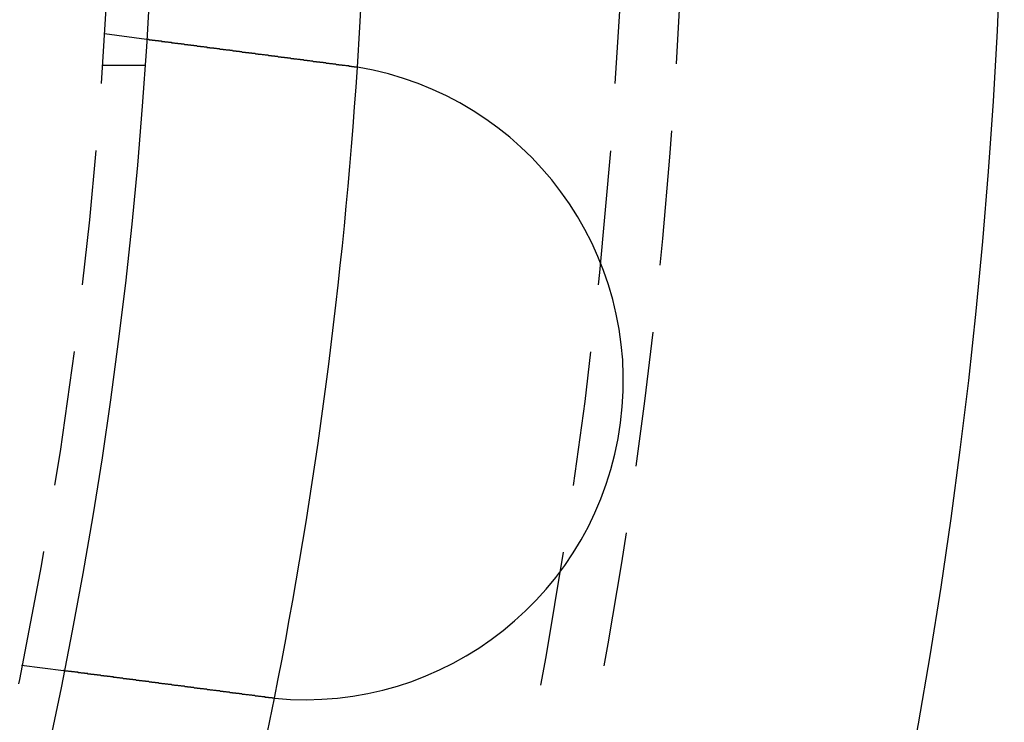
# Model space of a CAD drawing. Extents: x -130 to 130, y 0 to 1084.
# Drawn here: x 107 to 130, y 107 to 124 of the extents above; entities that cross this region are included whole.
import ezdxf

# ---------------------------------------------------------------- set-up
doc = ezdxf.new("R2010")
doc.units = 0
doc.linetypes.add('VERDECKT2', pattern=[4.7625, 3.175, -1.5875])
doc.layers.get('0').update_dxf_attribs({"linetype": 'CONTINUOUS'})
doc.layers.add('BEM', color=7, linetype='CONTINUOUS')

# ---------------------------------------------------------------- blocks, each defined once
blk = doc.blocks.new('A$C5D9262DF')
at = {"color": 1, "linetype": 'VERDECKT2'}
for p, q in [((2815.214, 2930.003), (2816.208, 2929.872)), ((2815.165, 2929.26), (2816.168, 2929.26)), ((2813.256, 2915.131), (2814.25, 2915))]:
    blk.add_line(p, q, dxfattribs=at)
at = {"color": 3}
for points in [[(2816.21, 2929.87, 0), (2816.21, 2929.87, 0), (2816.21, 2929.87, 0), (2816.21, 2929.87, 0), (2816.21, 2929.87, 0), (2816.21, 2929.87, 0), (2816.21, 2929.87, 0), (2816.21, 2929.87, 0), (2816.21, 2929.87, 0), (2816.21, 2929.87, 0), (2816.21, 2929.87, 0), (2816.21, 2929.87, 0), (2816.21, 2929.87, 0), (2816.21, 2929.87, 0), (2816.21, 2929.87, 0), (2816.21, 2929.87, 0), (2816.21, 2929.87, 0), (2816.21, 2929.87, 0), (2816.21, 2929.87, 0), (2816.21, 2929.87, 0), (2816.21, 2929.87, 0), (2816.22, 2929.87, 0), (2816.22, 2929.87, 0), (2816.22, 2929.87, 0), (2816.22, 2929.87, 0), (2816.22, 2929.87, 0), (2816.22, 2929.87, 0), (2816.22, 2929.87, 0), (2816.22, 2929.87, 0), (2816.22, 2929.87, 0), (2816.22, 2929.87, 0), (2816.22, 2929.87, 0), (2816.23, 2929.87, 0), (2816.23, 2929.87, 0), (2816.23, 2929.87, 0), (2816.23, 2929.87, 0), (2816.23, 2929.87, 0), (2816.23, 2929.87, 0), (2816.23, 2929.87, 0), (2816.23, 2929.87, 0), (2816.23, 2929.87, 0), (2816.24, 2929.87, 0), (2816.24, 2929.87, 0), (2816.24, 2929.87, 0), (2816.24, 2929.87, 0), (2816.24, 2929.87, 0), (2816.24, 2929.87, 0), (2816.25, 2929.87, 0), (2816.25, 2929.87, 0), (2816.25, 2929.87, 0), (2816.25, 2929.87, 0), (2816.25, 2929.87, 0), (2816.25, 2929.87, 0), (2816.26, 2929.87, 0), (2816.26, 2929.87, 0), (2816.26, 2929.86, 0), (2816.26, 2929.86, 0), (2816.26, 2929.86, 0), (2816.27, 2929.86, 0), (2816.27, 2929.86, 0), (2816.27, 2929.86, 0), (2816.27, 2929.86, 0), (2816.27, 2929.86, 0), (2816.28, 2929.86, 0), (2816.28, 2929.86, 0), (2816.28, 2929.86, 0), (2816.28, 2929.86, 0), (2816.29, 2929.86, 0), (2816.29, 2929.86, 0), (2816.29, 2929.86, 0), (2816.29, 2929.86, 0), (2816.29, 2929.86, 0), (2816.3, 2929.86, 0), (2816.3, 2929.86, 0), (2816.3, 2929.86, 0), (2816.31, 2929.86, 0), (2816.31, 2929.86, 0), (2816.31, 2929.86, 0), (2816.31, 2929.86, 0), (2816.32, 2929.86, 0), (2816.32, 2929.86, 0), (2816.32, 2929.86, 0), (2816.32, 2929.86, 0), (2816.33, 2929.86, 0), (2816.33, 2929.86, 0), (2816.33, 2929.86, 0), (2816.34, 2929.85, 0), (2816.34, 2929.85, 0), (2816.34, 2929.85, 0), (2816.35, 2929.85, 0), (2816.35, 2929.85, 0), (2816.35, 2929.85, 0), (2816.36, 2929.85, 0), (2816.36, 2929.85, 0), (2816.36, 2929.85, 0), (2816.37, 2929.85, 0), (2816.37, 2929.85, 0), (2816.37, 2929.85, 0), (2816.38, 2929.85, 0), (2816.38, 2929.85, 0), (2816.38, 2929.85, 0), (2816.39, 2929.85, 0), (2816.39, 2929.85, 0), (2816.39, 2929.85, 0), (2816.4, 2929.85, 0), (2816.4, 2929.85, 0), (2816.4, 2929.85, 0), (2816.41, 2929.85, 0), (2816.41, 2929.84, 0), (2816.42, 2929.84, 0), (2816.42, 2929.84, 0), (2816.42, 2929.84, 0), (2816.43, 2929.84, 0), (2816.43, 2929.84, 0), (2816.44, 2929.84, 0), (2816.44, 2929.84, 0), (2816.44, 2929.84, 0), (2816.45, 2929.84, 0), (2816.45, 2929.84, 0), (2816.46, 2929.84, 0), (2816.46, 2929.84, 0), (2816.46, 2929.84, 0), (2816.47, 2929.84, 0), (2816.47, 2929.84, 0), (2816.48, 2929.84, 0), (2816.48, 2929.84, 0), (2816.48, 2929.84, 0), (2816.49, 2929.83, 0), (2816.49, 2929.83, 0), (2816.5, 2929.83, 0), (2816.5, 2929.83, 0), (2816.51, 2929.83, 0), (2816.51, 2929.83, 0), (2816.51, 2929.83, 0), (2816.52, 2929.83, 0), (2816.52, 2929.83, 0), (2816.53, 2929.83, 0), (2816.53, 2929.83, 0), (2816.54, 2929.83, 0), (2816.54, 2929.83, 0), (2816.55, 2929.83, 0), (2816.55, 2929.83, 0), (2816.56, 2929.83, 0), (2816.56, 2929.83, 0), (2816.56, 2929.82, 0), (2816.57, 2929.82, 0), (2816.57, 2929.82, 0), (2816.58, 2929.82, 0), (2816.58, 2929.82, 0), (2816.59, 2929.82, 0), (2816.59, 2929.82, 0), (2816.6, 2929.82, 0), (2816.6, 2929.82, 0), (2816.61, 2929.82, 0), (2816.61, 2929.82, 0), (2816.62, 2929.82, 0), (2816.62, 2929.82, 0), (2816.63, 2929.82, 0), (2816.63, 2929.82, 0), (2816.64, 2929.82, 0), (2816.64, 2929.81, 0), (2816.65, 2929.81, 0), (2816.65, 2929.81, 0), (2816.66, 2929.81, 0), (2816.66, 2929.81, 0), (2816.67, 2929.81, 0), (2816.67, 2929.81, 0), (2816.68, 2929.81, 0), (2816.69, 2929.81, 0), (2816.69, 2929.81, 0), (2816.7, 2929.81, 0), (2816.7, 2929.81, 0), (2816.71, 2929.81, 0), (2816.71, 2929.81, 0), (2816.72, 2929.8, 0), (2816.73, 2929.8, 0), (2816.73, 2929.8, 0), (2816.74, 2929.8, 0), (2816.74, 2929.8, 0), (2816.75, 2929.8, 0), (2816.75, 2929.8, 0), (2816.76, 2929.8, 0), (2816.77, 2929.8, 0), (2816.77, 2929.8, 0), (2816.78, 2929.8, 0), (2816.79, 2929.8, 0), (2816.79, 2929.79, 0), (2816.8, 2929.79, 0), (2816.8, 2929.79, 0), (2816.81, 2929.79, 0), (2816.82, 2929.79, 0), (2816.82, 2929.79, 0), (2816.83, 2929.79, 0), (2816.84, 2929.79, 0), (2816.84, 2929.79, 0), (2816.85, 2929.79, 0), (2816.86, 2929.79, 0), (2816.86, 2929.79, 0), (2816.87, 2929.78, 0), (2816.88, 2929.78, 0), (2816.88, 2929.78, 0), (2816.89, 2929.78, 0), (2816.9, 2929.78, 0), (2816.9, 2929.78, 0), (2816.91, 2929.78, 0), (2816.92, 2929.78, 0), (2816.92, 2929.78, 0), (2816.93, 2929.78, 0), (2816.94, 2929.78, 0), (2816.94, 2929.77, 0), (2816.95, 2929.77, 0), (2816.96, 2929.77, 0), (2816.97, 2929.77, 0), (2816.97, 2929.77, 0), (2816.98, 2929.77, 0), (2816.99, 2929.77, 0), (2816.99, 2929.77, 0), (2817, 2929.77, 0), (2817.01, 2929.77, 0), (2817.02, 2929.77, 0), (2817.02, 2929.76, 0), (2817.03, 2929.76, 0), (2817.04, 2929.76, 0), (2817.05, 2929.76, 0), (2817.05, 2929.76, 0), (2817.06, 2929.76, 0), (2817.07, 2929.76, 0), (2817.08, 2929.76, 0), (2817.08, 2929.76, 0), (2817.09, 2929.76, 0), (2817.1, 2929.75, 0), (2817.11, 2929.75, 0), (2817.11, 2929.75, 0), (2817.12, 2929.75, 0), (2817.13, 2929.75, 0), (2817.14, 2929.75, 0), (2817.15, 2929.75, 0), (2817.15, 2929.75, 0), (2817.16, 2929.75, 0), (2817.17, 2929.75, 0), (2817.18, 2929.74, 0), (2817.19, 2929.74, 0), (2817.19, 2929.74, 0), (2817.2, 2929.74, 0), (2817.21, 2929.74, 0), (2817.22, 2929.74, 0), (2817.23, 2929.74, 0), (2817.23, 2929.74, 0), (2817.24, 2929.74, 0), (2817.25, 2929.73, 0), (2817.26, 2929.73, 0), (2817.27, 2929.73, 0), (2817.27, 2929.73, 0), (2817.28, 2929.73, 0), (2817.29, 2929.73, 0), (2817.3, 2929.73, 0), (2817.31, 2929.73, 0), (2817.32, 2929.73, 0), (2817.32, 2929.72, 0), (2817.33, 2929.72, 0), (2817.34, 2929.72, 0), (2817.35, 2929.72, 0), (2817.36, 2929.72, 0), (2817.37, 2929.72, 0), (2817.38, 2929.72, 0), (2817.38, 2929.72, 0), (2817.39, 2929.72, 0), (2817.4, 2929.71, 0), (2817.41, 2929.71, 0), (2817.42, 2929.71, 0), (2817.43, 2929.71, 0), (2817.43, 2929.71, 0), (2817.44, 2929.71, 0), (2817.45, 2929.71, 0), (2817.46, 2929.71, 0), (2817.47, 2929.71, 0), (2817.48, 2929.7, 0), (2817.49, 2929.7, 0), (2817.49, 2929.7, 0), (2817.5, 2929.7, 0), (2817.51, 2929.7, 0), (2817.52, 2929.7, 0), (2817.53, 2929.7, 0), (2817.54, 2929.7, 0), (2817.55, 2929.7, 0), (2817.56, 2929.69, 0), (2817.56, 2929.69, 0), (2817.57, 2929.69, 0), (2817.58, 2929.69, 0), (2817.59, 2929.69, 0), (2817.6, 2929.69, 0), (2817.61, 2929.69, 0), (2817.62, 2929.69, 0), (2817.63, 2929.69, 0), (2817.63, 2929.68, 0), (2817.64, 2929.68, 0), (2817.65, 2929.68, 0), (2817.66, 2929.68, 0), (2817.67, 2929.68, 0), (2817.68, 2929.68, 0), (2817.69, 2929.68, 0), (2817.7, 2929.68, 0), (2817.7, 2929.67, 0), (2817.71, 2929.67, 0), (2817.72, 2929.67, 0), (2817.73, 2929.67, 0), (2817.74, 2929.67, 0), (2817.75, 2929.67, 0), (2817.76, 2929.67, 0), (2817.77, 2929.67, 0), (2817.78, 2929.67, 0), (2817.79, 2929.66, 0), (2817.8, 2929.66, 0), (2817.81, 2929.66, 0), (2817.81, 2929.66, 0), (2817.82, 2929.66, 0), (2817.83, 2929.66, 0), (2817.84, 2929.66, 0), (2817.85, 2929.66, 0), (2817.86, 2929.65, 0), (2817.87, 2929.65, 0), (2817.88, 2929.65, 0), (2817.89, 2929.65, 0), (2817.9, 2929.65, 0), (2817.91, 2929.65, 0), (2817.92, 2929.65, 0), (2817.93, 2929.64, 0), (2817.94, 2929.64, 0), (2817.95, 2929.64, 0), (2817.96, 2929.64, 0), (2817.97, 2929.64, 0), (2817.98, 2929.64, 0), (2817.99, 2929.64, 0), (2818, 2929.64, 0), (2818.01, 2929.63, 0), (2818.02, 2929.63, 0), (2818.03, 2929.63, 0), (2818.04, 2929.63, 0), (2818.05, 2929.63, 0), (2818.06, 2929.63, 0), (2818.07, 2929.63, 0), (2818.08, 2929.62, 0), (2818.09, 2929.62, 0), (2818.1, 2929.62, 0), (2818.11, 2929.62, 0), (2818.13, 2929.62, 0), (2818.14, 2929.62, 0), (2818.15, 2929.62, 0), (2818.16, 2929.62, 0), (2818.17, 2929.61, 0), (2818.18, 2929.61, 0), (2818.19, 2929.61, 0), (2818.2, 2929.61, 0), (2818.21, 2929.61, 0), (2818.22, 2929.61, 0), (2818.23, 2929.61, 0), (2818.24, 2929.6, 0), (2818.25, 2929.6, 0), (2818.26, 2929.6, 0), (2818.28, 2929.6, 0), (2818.29, 2929.6, 0), (2818.3, 2929.6, 0), (2818.31, 2929.6, 0), (2818.32, 2929.59, 0), (2818.33, 2929.59, 0), (2818.34, 2929.59, 0), (2818.35, 2929.59, 0), (2818.36, 2929.59, 0), (2818.37, 2929.59, 0), (2818.39, 2929.59, 0), (2818.4, 2929.58, 0), (2818.41, 2929.58, 0), (2818.42, 2929.58, 0), (2818.43, 2929.58, 0), (2818.44, 2929.58, 0), (2818.45, 2929.58, 0), (2818.46, 2929.57, 0), (2818.48, 2929.57, 0), (2818.49, 2929.57, 0), (2818.5, 2929.57, 0), (2818.51, 2929.57, 0), (2818.52, 2929.57, 0), (2818.53, 2929.57, 0), (2818.54, 2929.56, 0), (2818.56, 2929.56, 0), (2818.57, 2929.56, 0), (2818.58, 2929.56, 0), (2818.59, 2929.56, 0), (2818.6, 2929.56, 0), (2818.61, 2929.56, 0), (2818.62, 2929.55, 0), (2818.64, 2929.55, 0), (2818.65, 2929.55, 0), (2818.66, 2929.55, 0), (2818.67, 2929.55, 0), (2818.68, 2929.55, 0), (2818.69, 2929.54, 0), (2818.7, 2929.54, 0), (2818.72, 2929.54, 0), (2818.73, 2929.54, 0), (2818.74, 2929.54, 0), (2818.75, 2929.54, 0), (2818.76, 2929.54, 0), (2818.77, 2929.53, 0), (2818.79, 2929.53, 0), (2818.8, 2929.53, 0), (2818.81, 2929.53, 0), (2818.82, 2929.53, 0), (2818.83, 2929.53, 0), (2818.84, 2929.52, 0), (2818.86, 2929.52, 0), (2818.87, 2929.52, 0), (2818.88, 2929.52, 0), (2818.89, 2929.52, 0), (2818.9, 2929.52, 0), (2818.91, 2929.52, 0), (2818.93, 2929.51, 0), (2818.94, 2929.51, 0), (2818.95, 2929.51, 0), (2818.96, 2929.51, 0), (2818.97, 2929.51, 0), (2818.98, 2929.51, 0), (2819, 2929.5, 0), (2819.01, 2929.5, 0), (2819.02, 2929.5, 0), (2819.03, 2929.5, 0), (2819.04, 2929.5, 0), (2819.05, 2929.5, 0), (2819.07, 2929.5, 0), (2819.08, 2929.49, 0), (2819.09, 2929.49, 0), (2819.1, 2929.49, 0), (2819.11, 2929.49, 0), (2819.12, 2929.49, 0), (2819.14, 2929.49, 0), (2819.15, 2929.48, 0), (2819.16, 2929.48, 0), (2819.17, 2929.48, 0), (2819.18, 2929.48, 0), (2819.19, 2929.48, 0), (2819.2, 2929.48, 0), (2819.22, 2929.48, 0), (2819.23, 2929.47, 0), (2819.24, 2929.47, 0), (2819.25, 2929.47, 0), (2819.26, 2929.47, 0), (2819.27, 2929.47, 0), (2819.28, 2929.47, 0), (2819.3, 2929.47, 0), (2819.31, 2929.46, 0), (2819.32, 2929.46, 0), (2819.33, 2929.46, 0), (2819.34, 2929.46, 0), (2819.35, 2929.46, 0), (2819.37, 2929.46, 0), (2819.38, 2929.45, 0), (2819.39, 2929.45, 0), (2819.4, 2929.45, 0), (2819.41, 2929.45, 0), (2819.42, 2929.45, 0), (2819.44, 2929.45, 0), (2819.45, 2929.45, 0), (2819.46, 2929.44, 0), (2819.47, 2929.44, 0), (2819.48, 2929.44, 0), (2819.5, 2929.44, 0), (2819.51, 2929.44, 0), (2819.52, 2929.44, 0), (2819.53, 2929.43, 0), (2819.55, 2929.43, 0), (2819.56, 2929.43, 0), (2819.57, 2929.43, 0), (2819.58, 2929.43, 0), (2819.59, 2929.43, 0), (2819.61, 2929.42, 0), (2819.62, 2929.42, 0), (2819.63, 2929.42, 0), (2819.64, 2929.42, 0), (2819.66, 2929.42, 0), (2819.67, 2929.42, 0), (2819.68, 2929.41, 0), (2819.69, 2929.41, 0), (2819.71, 2929.41, 0), (2819.72, 2929.41, 0), (2819.73, 2929.41, 0), (2819.74, 2929.41, 0), (2819.76, 2929.4, 0), (2819.77, 2929.4, 0), (2819.78, 2929.4, 0), (2819.8, 2929.4, 0), (2819.81, 2929.4, 0), (2819.82, 2929.4, 0), (2819.83, 2929.39, 0), (2819.85, 2929.39, 0), (2819.86, 2929.39, 0), (2819.87, 2929.39, 0), (2819.89, 2929.39, 0), (2819.9, 2929.39, 0), (2819.91, 2929.38, 0), (2819.92, 2929.38, 0), (2819.94, 2929.38, 0), (2819.95, 2929.38, 0), (2819.96, 2929.38, 0), (2819.98, 2929.38, 0), (2819.99, 2929.37, 0), (2820, 2929.37, 0), (2820.02, 2929.37, 0), (2820.03, 2929.37, 0), (2820.04, 2929.37, 0), (2820.05, 2929.37, 0), (2820.07, 2929.36, 0), (2820.08, 2929.36, 0), (2820.09, 2929.36, 0), (2820.11, 2929.36, 0), (2820.12, 2929.36, 0), (2820.13, 2929.35, 0), (2820.15, 2929.35, 0), (2820.16, 2929.35, 0), (2820.17, 2929.35, 0), (2820.19, 2929.35, 0), (2820.2, 2929.35, 0), (2820.21, 2929.34, 0), (2820.23, 2929.34, 0), (2820.24, 2929.34, 0), (2820.25, 2929.34, 0), (2820.27, 2929.34, 0), (2820.28, 2929.34, 0), (2820.29, 2929.33, 0), (2820.31, 2929.33, 0), (2820.32, 2929.33, 0), (2820.33, 2929.33, 0), (2820.34, 2929.33, 0), (2820.36, 2929.33, 0), (2820.37, 2929.32, 0), (2820.38, 2929.32, 0), (2820.4, 2929.32, 0), (2820.41, 2929.32, 0), (2820.42, 2929.32, 0), (2820.44, 2929.31, 0), (2820.45, 2929.31, 0), (2820.46, 2929.31, 0), (2820.48, 2929.31, 0), (2820.49, 2929.31, 0), (2820.5, 2929.31, 0), (2820.52, 2929.3, 0), (2820.53, 2929.3, 0), (2820.54, 2929.3, 0), (2820.56, 2929.3, 0), (2820.57, 2929.3, 0), (2820.58, 2929.3, 0), (2820.6, 2929.29, 0), (2820.61, 2929.29, 0), (2820.62, 2929.29, 0), (2820.64, 2929.29, 0), (2820.65, 2929.29, 0), (2820.66, 2929.29, 0), (2820.68, 2929.28, 0), (2820.69, 2929.28, 0), (2820.7, 2929.28, 0), (2820.72, 2929.28, 0), (2820.73, 2929.28, 0), (2820.74, 2929.27, 0), (2820.75, 2929.27, 0), (2820.77, 2929.27, 0), (2820.78, 2929.27, 0), (2820.79, 2929.27, 0), (2820.81, 2929.27, 0), (2820.82, 2929.26, 0), (2820.83, 2929.26, 0), (2820.85, 2929.26, 0), (2820.86, 2929.26, 0), (2820.87, 2929.26, 0), (2820.88, 2929.26, 0), (2820.9, 2929.25, 0), (2820.91, 2929.25, 0), (2820.92, 2929.25, 0)], [(2820.92, 2929.25, 0), (2820.93, 2929.25, 0), (2820.93, 2929.25, 0), (2820.93, 2929.25, 0), (2820.93, 2929.25, 0), (2820.93, 2929.25, 0), (2820.94, 2929.25, 0), (2820.94, 2929.25, 0), (2820.94, 2929.25, 0), (2820.94, 2929.25, 0), (2820.94, 2929.25, 0), (2820.95, 2929.25, 0), (2820.95, 2929.25, 0), (2820.95, 2929.25, 0), (2820.95, 2929.25, 0), (2820.95, 2929.25, 0), (2820.96, 2929.25, 0), (2820.96, 2929.25, 0), (2820.96, 2929.25, 0), (2820.96, 2929.25, 0), (2820.96, 2929.25, 0), (2820.97, 2929.25, 0), (2820.97, 2929.25, 0), (2820.97, 2929.24, 0), (2820.97, 2929.24, 0), (2820.97, 2929.24, 0), (2820.98, 2929.24, 0), (2820.98, 2929.24, 0), (2820.98, 2929.24, 0), (2820.98, 2929.24, 0), (2820.98, 2929.24, 0), (2820.99, 2929.24, 0), (2820.99, 2929.24, 0), (2820.99, 2929.24, 0), (2820.99, 2929.24, 0), (2820.99, 2929.24, 0), (2820.99, 2929.24, 0), (2821, 2929.24, 0), (2821, 2929.24, 0), (2821, 2929.24, 0), (2821, 2929.24, 0), (2821, 2929.24, 0), (2821.01, 2929.24, 0), (2821.01, 2929.24, 0), (2821.01, 2929.24, 0), (2821.01, 2929.24, 0), (2821.01, 2929.24, 0), (2821.02, 2929.24, 0), (2821.02, 2929.24, 0), (2821.02, 2929.24, 0), (2821.02, 2929.24, 0), (2821.02, 2929.24, 0), (2821.03, 2929.24, 0), (2821.03, 2929.24, 0), (2821.03, 2929.24, 0), (2821.03, 2929.24, 0), (2821.03, 2929.24, 0), (2821.04, 2929.24, 0), (2821.04, 2929.23, 0), (2821.04, 2929.23, 0), (2821.04, 2929.23, 0), (2821.04, 2929.23, 0), (2821.05, 2929.23, 0), (2821.05, 2929.23, 0), (2821.05, 2929.23, 0), (2821.05, 2929.23, 0), (2821.05, 2929.23, 0), (2821.06, 2929.23, 0), (2821.06, 2929.23, 0), (2821.06, 2929.23, 0), (2821.06, 2929.23, 0), (2821.06, 2929.23, 0), (2821.07, 2929.23, 0), (2821.07, 2929.23, 0), (2821.07, 2929.23, 0), (2821.07, 2929.23, 0), (2821.07, 2929.23, 0), (2821.08, 2929.23, 0), (2821.08, 2929.23, 0), (2821.08, 2929.23, 0), (2821.08, 2929.23, 0), (2821.08, 2929.23, 0), (2821.09, 2929.23, 0), (2821.09, 2929.23, 0), (2821.09, 2929.23, 0), (2821.09, 2929.23, 0), (2821.09, 2929.23, 0), (2821.1, 2929.23, 0), (2821.1, 2929.23, 0), (2821.1, 2929.23, 0), (2821.1, 2929.23, 0), (2821.1, 2929.22, 0), (2821.11, 2929.22, 0), (2821.11, 2929.22, 0), (2821.11, 2929.22, 0), (2821.11, 2929.22, 0), (2821.11, 2929.22, 0), (2821.12, 2929.22, 0), (2821.12, 2929.22, 0), (2821.12, 2929.22, 0), (2821.12, 2929.22, 0), (2821.12, 2929.22, 0), (2821.13, 2929.22, 0), (2821.13, 2929.22, 0), (2821.13, 2929.22, 0), (2821.13, 2929.22, 0), (2821.13, 2929.22, 0), (2821.14, 2929.22, 0), (2821.14, 2929.22, 0), (2821.14, 2929.22, 0), (2821.14, 2929.22, 0), (2821.14, 2929.22, 0), (2821.15, 2929.22, 0), (2821.15, 2929.22, 0), (2821.15, 2929.22, 0), (2821.15, 2929.22, 0), (2821.15, 2929.22, 0), (2821.16, 2929.22, 0), (2821.16, 2929.22, 0), (2821.16, 2929.22, 0), (2821.16, 2929.22, 0), (2821.16, 2929.22, 0), (2821.17, 2929.21, 0), (2821.17, 2929.21, 0), (2821.17, 2929.21, 0), (2821.17, 2929.21, 0), (2821.17, 2929.21, 0), (2821.18, 2929.21, 0)], [(2818.97, 2914.38, 0), (2818.95, 2914.38, 0), (2818.94, 2914.38, 0), (2818.93, 2914.38, 0), (2818.91, 2914.39, 0), (2818.9, 2914.39, 0), (2818.89, 2914.39, 0), (2818.87, 2914.39, 0), (2818.86, 2914.39, 0), (2818.85, 2914.39, 0), (2818.84, 2914.4, 0), (2818.82, 2914.4, 0), (2818.81, 2914.4, 0), (2818.8, 2914.4, 0), (2818.78, 2914.4, 0), (2818.77, 2914.4, 0), (2818.76, 2914.41, 0), (2818.74, 2914.41, 0), (2818.73, 2914.41, 0), (2818.72, 2914.41, 0), (2818.7, 2914.41, 0), (2818.69, 2914.42, 0), (2818.68, 2914.42, 0), (2818.67, 2914.42, 0), (2818.65, 2914.42, 0), (2818.64, 2914.42, 0), (2818.63, 2914.42, 0), (2818.61, 2914.43, 0), (2818.6, 2914.43, 0), (2818.59, 2914.43, 0), (2818.57, 2914.43, 0), (2818.56, 2914.43, 0), (2818.55, 2914.43, 0), (2818.53, 2914.44, 0), (2818.52, 2914.44, 0), (2818.51, 2914.44, 0), (2818.49, 2914.44, 0), (2818.48, 2914.44, 0), (2818.47, 2914.44, 0), (2818.45, 2914.45, 0), (2818.44, 2914.45, 0), (2818.43, 2914.45, 0), (2818.41, 2914.45, 0), (2818.4, 2914.45, 0), (2818.39, 2914.46, 0), (2818.37, 2914.46, 0), (2818.36, 2914.46, 0), (2818.35, 2914.46, 0), (2818.33, 2914.46, 0), (2818.32, 2914.46, 0), (2818.31, 2914.47, 0), (2818.29, 2914.47, 0), (2818.28, 2914.47, 0), (2818.27, 2914.47, 0), (2818.25, 2914.47, 0), (2818.24, 2914.47, 0), (2818.23, 2914.48, 0), (2818.21, 2914.48, 0), (2818.2, 2914.48, 0), (2818.19, 2914.48, 0), (2818.18, 2914.48, 0), (2818.16, 2914.49, 0), (2818.15, 2914.49, 0), (2818.14, 2914.49, 0), (2818.12, 2914.49, 0), (2818.11, 2914.49, 0), (2818.1, 2914.49, 0), (2818.08, 2914.5, 0), (2818.07, 2914.5, 0), (2818.06, 2914.5, 0), (2818.04, 2914.5, 0), (2818.03, 2914.5, 0), (2818.02, 2914.5, 0), (2818.01, 2914.51, 0), (2817.99, 2914.51, 0), (2817.98, 2914.51, 0), (2817.97, 2914.51, 0), (2817.95, 2914.51, 0), (2817.94, 2914.51, 0), (2817.93, 2914.52, 0), (2817.91, 2914.52, 0), (2817.9, 2914.52, 0), (2817.89, 2914.52, 0), (2817.88, 2914.52, 0), (2817.86, 2914.52, 0), (2817.85, 2914.53, 0), (2817.84, 2914.53, 0), (2817.83, 2914.53, 0), (2817.81, 2914.53, 0), (2817.8, 2914.53, 0), (2817.79, 2914.53, 0), (2817.77, 2914.54, 0), (2817.76, 2914.54, 0), (2817.75, 2914.54, 0), (2817.74, 2914.54, 0), (2817.72, 2914.54, 0), (2817.71, 2914.54, 0), (2817.7, 2914.55, 0), (2817.69, 2914.55, 0), (2817.67, 2914.55, 0), (2817.66, 2914.55, 0), (2817.65, 2914.55, 0), (2817.64, 2914.55, 0), (2817.62, 2914.56, 0), (2817.61, 2914.56, 0), (2817.6, 2914.56, 0), (2817.59, 2914.56, 0), (2817.58, 2914.56, 0), (2817.56, 2914.56, 0), (2817.55, 2914.57, 0), (2817.54, 2914.57, 0), (2817.53, 2914.57, 0), (2817.51, 2914.57, 0), (2817.5, 2914.57, 0), (2817.49, 2914.57, 0), (2817.48, 2914.57, 0), (2817.47, 2914.58, 0), (2817.46, 2914.58, 0), (2817.44, 2914.58, 0), (2817.43, 2914.58, 0), (2817.42, 2914.58, 0), (2817.41, 2914.58, 0), (2817.4, 2914.59, 0), (2817.38, 2914.59, 0), (2817.37, 2914.59, 0), (2817.36, 2914.59, 0), (2817.35, 2914.59, 0), (2817.34, 2914.59, 0), (2817.33, 2914.59, 0), (2817.32, 2914.6, 0), (2817.3, 2914.6, 0), (2817.29, 2914.6, 0), (2817.28, 2914.6, 0), (2817.27, 2914.6, 0), (2817.26, 2914.6, 0), (2817.25, 2914.61, 0), (2817.24, 2914.61, 0), (2817.22, 2914.61, 0), (2817.21, 2914.61, 0), (2817.2, 2914.61, 0), (2817.19, 2914.61, 0), (2817.18, 2914.61, 0), (2817.17, 2914.62, 0), (2817.15, 2914.62, 0), (2817.14, 2914.62, 0), (2817.13, 2914.62, 0), (2817.12, 2914.62, 0), (2817.11, 2914.62, 0), (2817.1, 2914.63, 0), (2817.08, 2914.63, 0), (2817.07, 2914.63, 0), (2817.06, 2914.63, 0), (2817.05, 2914.63, 0), (2817.04, 2914.63, 0), (2817.03, 2914.63, 0), (2817.01, 2914.64, 0), (2817, 2914.64, 0), (2816.99, 2914.64, 0), (2816.98, 2914.64, 0), (2816.97, 2914.64, 0), (2816.96, 2914.64, 0), (2816.94, 2914.65, 0), (2816.93, 2914.65, 0), (2816.92, 2914.65, 0), (2816.91, 2914.65, 0), (2816.9, 2914.65, 0), (2816.89, 2914.65, 0), (2816.87, 2914.65, 0), (2816.86, 2914.66, 0), (2816.85, 2914.66, 0), (2816.84, 2914.66, 0), (2816.83, 2914.66, 0), (2816.82, 2914.66, 0), (2816.81, 2914.66, 0), (2816.79, 2914.67, 0), (2816.78, 2914.67, 0), (2816.77, 2914.67, 0), (2816.76, 2914.67, 0), (2816.75, 2914.67, 0), (2816.74, 2914.67, 0), (2816.72, 2914.67, 0), (2816.71, 2914.68, 0), (2816.7, 2914.68, 0), (2816.69, 2914.68, 0), (2816.68, 2914.68, 0), (2816.67, 2914.68, 0), (2816.65, 2914.68, 0), (2816.64, 2914.69, 0), (2816.63, 2914.69, 0), (2816.62, 2914.69, 0), (2816.61, 2914.69, 0), (2816.6, 2914.69, 0), (2816.59, 2914.69, 0), (2816.57, 2914.69, 0), (2816.56, 2914.7, 0), (2816.55, 2914.7, 0), (2816.54, 2914.7, 0), (2816.53, 2914.7, 0), (2816.52, 2914.7, 0), (2816.51, 2914.7, 0), (2816.5, 2914.7, 0), (2816.48, 2914.71, 0), (2816.47, 2914.71, 0), (2816.46, 2914.71, 0), (2816.45, 2914.71, 0), (2816.44, 2914.71, 0), (2816.43, 2914.71, 0), (2816.42, 2914.71, 0), (2816.41, 2914.72, 0), (2816.39, 2914.72, 0), (2816.38, 2914.72, 0), (2816.37, 2914.72, 0), (2816.36, 2914.72, 0), (2816.35, 2914.72, 0), (2816.34, 2914.72, 0), (2816.33, 2914.73, 0), (2816.32, 2914.73, 0), (2816.31, 2914.73, 0), (2816.3, 2914.73, 0), (2816.28, 2914.73, 0), (2816.27, 2914.73, 0), (2816.26, 2914.74, 0), (2816.25, 2914.74, 0), (2816.24, 2914.74, 0), (2816.23, 2914.74, 0), (2816.22, 2914.74, 0), (2816.21, 2914.74, 0), (2816.2, 2914.74, 0), (2816.19, 2914.74, 0), (2816.18, 2914.75, 0), (2816.17, 2914.75, 0), (2816.16, 2914.75, 0), (2816.15, 2914.75, 0), (2816.14, 2914.75, 0), (2816.13, 2914.75, 0), (2816.12, 2914.75, 0), (2816.1, 2914.76, 0), (2816.09, 2914.76, 0), (2816.08, 2914.76, 0), (2816.07, 2914.76, 0), (2816.06, 2914.76, 0), (2816.05, 2914.76, 0), (2816.04, 2914.76, 0), (2816.03, 2914.77, 0), (2816.02, 2914.77, 0), (2816.01, 2914.77, 0), (2816, 2914.77, 0), (2815.99, 2914.77, 0), (2815.98, 2914.77, 0), (2815.97, 2914.77, 0), (2815.96, 2914.77, 0), (2815.95, 2914.78, 0), (2815.94, 2914.78, 0), (2815.93, 2914.78, 0), (2815.92, 2914.78, 0), (2815.91, 2914.78, 0), (2815.9, 2914.78, 0), (2815.9, 2914.78, 0), (2815.89, 2914.78, 0), (2815.88, 2914.79, 0), (2815.87, 2914.79, 0), (2815.86, 2914.79, 0), (2815.85, 2914.79, 0), (2815.84, 2914.79, 0), (2815.83, 2914.79, 0), (2815.82, 2914.79, 0), (2815.81, 2914.79, 0), (2815.8, 2914.8, 0), (2815.79, 2914.8, 0), (2815.78, 2914.8, 0), (2815.77, 2914.8, 0), (2815.76, 2914.8, 0), (2815.76, 2914.8, 0), (2815.75, 2914.8, 0), (2815.74, 2914.8, 0), (2815.73, 2914.81, 0), (2815.72, 2914.81, 0), (2815.71, 2914.81, 0), (2815.7, 2914.81, 0), (2815.69, 2914.81, 0), (2815.68, 2914.81, 0), (2815.68, 2914.81, 0), (2815.67, 2914.81, 0), (2815.66, 2914.81, 0), (2815.65, 2914.82, 0), (2815.64, 2914.82, 0), (2815.63, 2914.82, 0), (2815.62, 2914.82, 0), (2815.62, 2914.82, 0), (2815.61, 2914.82, 0), (2815.6, 2914.82, 0), (2815.59, 2914.82, 0), (2815.58, 2914.82, 0), (2815.57, 2914.83, 0), (2815.56, 2914.83, 0), (2815.55, 2914.83, 0), (2815.55, 2914.83, 0), (2815.54, 2914.83, 0), (2815.53, 2914.83, 0), (2815.52, 2914.83, 0), (2815.51, 2914.83, 0), (2815.5, 2914.84, 0), (2815.49, 2914.84, 0), (2815.49, 2914.84, 0), (2815.48, 2914.84, 0), (2815.47, 2914.84, 0), (2815.46, 2914.84, 0), (2815.45, 2914.84, 0), (2815.44, 2914.84, 0), (2815.43, 2914.84, 0), (2815.43, 2914.85, 0), (2815.42, 2914.85, 0), (2815.41, 2914.85, 0), (2815.4, 2914.85, 0), (2815.39, 2914.85, 0), (2815.38, 2914.85, 0), (2815.38, 2914.85, 0), (2815.37, 2914.85, 0), (2815.36, 2914.85, 0), (2815.35, 2914.86, 0), (2815.34, 2914.86, 0), (2815.33, 2914.86, 0), (2815.33, 2914.86, 0), (2815.32, 2914.86, 0), (2815.31, 2914.86, 0), (2815.3, 2914.86, 0), (2815.29, 2914.86, 0), (2815.28, 2914.86, 0), (2815.28, 2914.87, 0), (2815.27, 2914.87, 0), (2815.26, 2914.87, 0), (2815.25, 2914.87, 0), (2815.24, 2914.87, 0), (2815.24, 2914.87, 0), (2815.23, 2914.87, 0), (2815.22, 2914.87, 0), (2815.21, 2914.87, 0), (2815.2, 2914.87, 0), (2815.2, 2914.88, 0), (2815.19, 2914.88, 0), (2815.18, 2914.88, 0), (2815.17, 2914.88, 0), (2815.16, 2914.88, 0), (2815.16, 2914.88, 0), (2815.15, 2914.88, 0), (2815.14, 2914.88, 0), (2815.13, 2914.88, 0), (2815.13, 2914.88, 0), (2815.12, 2914.89, 0), (2815.11, 2914.89, 0), (2815.1, 2914.89, 0), (2815.1, 2914.89, 0), (2815.09, 2914.89, 0), (2815.08, 2914.89, 0), (2815.07, 2914.89, 0), (2815.07, 2914.89, 0), (2815.06, 2914.89, 0), (2815.05, 2914.89, 0), (2815.04, 2914.9, 0), (2815.04, 2914.9, 0), (2815.03, 2914.9, 0), (2815.02, 2914.9, 0), (2815.01, 2914.9, 0), (2815.01, 2914.9, 0), (2815, 2914.9, 0), (2814.99, 2914.9, 0), (2814.99, 2914.9, 0), (2814.98, 2914.9, 0), (2814.97, 2914.91, 0), (2814.97, 2914.91, 0), (2814.96, 2914.91, 0), (2814.95, 2914.91, 0), (2814.94, 2914.91, 0), (2814.94, 2914.91, 0), (2814.93, 2914.91, 0), (2814.92, 2914.91, 0), (2814.92, 2914.91, 0), (2814.91, 2914.91, 0), (2814.9, 2914.91, 0), (2814.9, 2914.91, 0), (2814.89, 2914.92, 0), (2814.88, 2914.92, 0), (2814.88, 2914.92, 0), (2814.87, 2914.92, 0), (2814.87, 2914.92, 0), (2814.86, 2914.92, 0), (2814.85, 2914.92, 0), (2814.85, 2914.92, 0), (2814.84, 2914.92, 0), (2814.83, 2914.92, 0), (2814.83, 2914.92, 0), (2814.82, 2914.92, 0), (2814.82, 2914.93, 0), (2814.81, 2914.93, 0), (2814.8, 2914.93, 0), (2814.8, 2914.93, 0), (2814.79, 2914.93, 0), (2814.78, 2914.93, 0), (2814.78, 2914.93, 0), (2814.77, 2914.93, 0), (2814.77, 2914.93, 0), (2814.76, 2914.93, 0), (2814.76, 2914.93, 0), (2814.75, 2914.93, 0), (2814.74, 2914.93, 0), (2814.74, 2914.94, 0), (2814.73, 2914.94, 0), (2814.73, 2914.94, 0), (2814.72, 2914.94, 0), (2814.72, 2914.94, 0), (2814.71, 2914.94, 0), (2814.71, 2914.94, 0), (2814.7, 2914.94, 0), (2814.7, 2914.94, 0), (2814.69, 2914.94, 0), (2814.68, 2914.94, 0), (2814.68, 2914.94, 0), (2814.67, 2914.94, 0), (2814.67, 2914.94, 0), (2814.66, 2914.95, 0), (2814.66, 2914.95, 0), (2814.65, 2914.95, 0), (2814.65, 2914.95, 0), (2814.64, 2914.95, 0), (2814.64, 2914.95, 0), (2814.63, 2914.95, 0), (2814.63, 2914.95, 0), (2814.63, 2914.95, 0), (2814.62, 2914.95, 0), (2814.62, 2914.95, 0), (2814.61, 2914.95, 0), (2814.61, 2914.95, 0), (2814.6, 2914.95, 0), (2814.6, 2914.95, 0), (2814.59, 2914.95, 0), (2814.59, 2914.96, 0), (2814.58, 2914.96, 0), (2814.58, 2914.96, 0), (2814.57, 2914.96, 0), (2814.57, 2914.96, 0), (2814.57, 2914.96, 0), (2814.56, 2914.96, 0), (2814.56, 2914.96, 0), (2814.55, 2914.96, 0), (2814.55, 2914.96, 0), (2814.54, 2914.96, 0), (2814.54, 2914.96, 0), (2814.53, 2914.96, 0), (2814.53, 2914.96, 0), (2814.53, 2914.96, 0), (2814.52, 2914.96, 0), (2814.52, 2914.96, 0), (2814.51, 2914.97, 0), (2814.51, 2914.97, 0), (2814.51, 2914.97, 0), (2814.5, 2914.97, 0), (2814.5, 2914.97, 0), (2814.49, 2914.97, 0), (2814.49, 2914.97, 0), (2814.49, 2914.97, 0), (2814.48, 2914.97, 0), (2814.48, 2914.97, 0), (2814.47, 2914.97, 0), (2814.47, 2914.97, 0), (2814.47, 2914.97, 0), (2814.46, 2914.97, 0), (2814.46, 2914.97, 0), (2814.45, 2914.97, 0), (2814.45, 2914.97, 0), (2814.45, 2914.97, 0), (2814.44, 2914.97, 0), (2814.44, 2914.98, 0), (2814.44, 2914.98, 0), (2814.43, 2914.98, 0), (2814.43, 2914.98, 0), (2814.42, 2914.98, 0), (2814.42, 2914.98, 0), (2814.42, 2914.98, 0), (2814.41, 2914.98, 0), (2814.41, 2914.98, 0), (2814.41, 2914.98, 0), (2814.4, 2914.98, 0), (2814.4, 2914.98, 0), (2814.4, 2914.98, 0), (2814.39, 2914.98, 0), (2814.39, 2914.98, 0), (2814.39, 2914.98, 0), (2814.38, 2914.98, 0), (2814.38, 2914.98, 0), (2814.38, 2914.98, 0), (2814.38, 2914.98, 0), (2814.37, 2914.98, 0), (2814.37, 2914.98, 0), (2814.37, 2914.98, 0), (2814.36, 2914.99, 0), (2814.36, 2914.99, 0), (2814.36, 2914.99, 0), (2814.36, 2914.99, 0), (2814.35, 2914.99, 0), (2814.35, 2914.99, 0), (2814.35, 2914.99, 0), (2814.34, 2914.99, 0), (2814.34, 2914.99, 0), (2814.34, 2914.99, 0), (2814.34, 2914.99, 0), (2814.33, 2914.99, 0), (2814.33, 2914.99, 0), (2814.33, 2914.99, 0), (2814.33, 2914.99, 0), (2814.32, 2914.99, 0), (2814.32, 2914.99, 0), (2814.32, 2914.99, 0), (2814.32, 2914.99, 0), (2814.32, 2914.99, 0), (2814.31, 2914.99, 0), (2814.31, 2914.99, 0), (2814.31, 2914.99, 0), (2814.31, 2914.99, 0), (2814.31, 2914.99, 0), (2814.3, 2914.99, 0), (2814.3, 2914.99, 0), (2814.3, 2914.99, 0), (2814.3, 2914.99, 0), (2814.3, 2914.99, 0), (2814.29, 2914.99, 0), (2814.29, 2914.99, 0), (2814.29, 2914.99, 0), (2814.29, 2914.99, 0), (2814.29, 2915, 0), (2814.29, 2915, 0), (2814.28, 2915, 0), (2814.28, 2915, 0), (2814.28, 2915, 0), (2814.28, 2915, 0), (2814.28, 2915, 0), (2814.28, 2915, 0), (2814.28, 2915, 0), (2814.27, 2915, 0), (2814.27, 2915, 0), (2814.27, 2915, 0), (2814.27, 2915, 0), (2814.27, 2915, 0), (2814.27, 2915, 0), (2814.27, 2915, 0), (2814.27, 2915, 0), (2814.27, 2915, 0), (2814.26, 2915, 0), (2814.26, 2915, 0), (2814.26, 2915, 0), (2814.26, 2915, 0), (2814.26, 2915, 0), (2814.26, 2915, 0), (2814.26, 2915, 0), (2814.26, 2915, 0), (2814.26, 2915, 0), (2814.26, 2915, 0), (2814.26, 2915, 0), (2814.26, 2915, 0), (2814.25, 2915, 0), (2814.25, 2915, 0), (2814.25, 2915, 0), (2814.25, 2915, 0), (2814.25, 2915, 0), (2814.25, 2915, 0), (2814.25, 2915, 0), (2814.25, 2915, 0), (2814.25, 2915, 0), (2814.25, 2915, 0), (2814.25, 2915, 0), (2814.25, 2915, 0), (2814.25, 2915, 0), (2814.25, 2915, 0), (2814.25, 2915, 0), (2814.25, 2915, 0), (2814.25, 2915, 0), (2814.25, 2915, 0)], [(2819.22, 2914.35, 0), (2819.22, 2914.35, 0), (2819.22, 2914.35, 0), (2819.21, 2914.35, 0), (2819.21, 2914.35, 0), (2819.21, 2914.35, 0), (2819.21, 2914.35, 0), (2819.21, 2914.35, 0), (2819.2, 2914.35, 0), (2819.2, 2914.35, 0), (2819.2, 2914.35, 0), (2819.2, 2914.35, 0), (2819.2, 2914.35, 0), (2819.19, 2914.35, 0), (2819.19, 2914.35, 0), (2819.19, 2914.35, 0), (2819.19, 2914.35, 0), (2819.19, 2914.35, 0), (2819.18, 2914.35, 0), (2819.18, 2914.35, 0), (2819.18, 2914.35, 0), (2819.18, 2914.35, 0), (2819.18, 2914.35, 0), (2819.17, 2914.35, 0), (2819.17, 2914.36, 0), (2819.17, 2914.36, 0), (2819.17, 2914.36, 0), (2819.17, 2914.36, 0), (2819.16, 2914.36, 0), (2819.16, 2914.36, 0), (2819.16, 2914.36, 0), (2819.16, 2914.36, 0), (2819.16, 2914.36, 0), (2819.15, 2914.36, 0), (2819.15, 2914.36, 0), (2819.15, 2914.36, 0), (2819.15, 2914.36, 0), (2819.15, 2914.36, 0), (2819.14, 2914.36, 0), (2819.14, 2914.36, 0), (2819.14, 2914.36, 0), (2819.14, 2914.36, 0), (2819.14, 2914.36, 0), (2819.13, 2914.36, 0), (2819.13, 2914.36, 0), (2819.13, 2914.36, 0), (2819.13, 2914.36, 0), (2819.13, 2914.36, 0), (2819.12, 2914.36, 0), (2819.12, 2914.36, 0), (2819.12, 2914.36, 0), (2819.12, 2914.36, 0), (2819.12, 2914.36, 0), (2819.11, 2914.36, 0), (2819.11, 2914.36, 0), (2819.11, 2914.36, 0), (2819.11, 2914.36, 0), (2819.11, 2914.36, 0), (2819.1, 2914.36, 0), (2819.1, 2914.36, 0), (2819.1, 2914.36, 0), (2819.1, 2914.36, 0), (2819.1, 2914.36, 0), (2819.09, 2914.36, 0), (2819.09, 2914.36, 0), (2819.09, 2914.36, 0), (2819.09, 2914.36, 0), (2819.09, 2914.36, 0), (2819.08, 2914.36, 0), (2819.08, 2914.36, 0), (2819.08, 2914.37, 0), (2819.08, 2914.37, 0), (2819.08, 2914.37, 0), (2819.07, 2914.37, 0), (2819.07, 2914.37, 0), (2819.07, 2914.37, 0), (2819.07, 2914.37, 0), (2819.07, 2914.37, 0), (2819.06, 2914.37, 0), (2819.06, 2914.37, 0), (2819.06, 2914.37, 0), (2819.06, 2914.37, 0), (2819.06, 2914.37, 0), (2819.05, 2914.37, 0), (2819.05, 2914.37, 0), (2819.05, 2914.37, 0), (2819.05, 2914.37, 0), (2819.05, 2914.37, 0), (2819.04, 2914.37, 0), (2819.04, 2914.37, 0), (2819.04, 2914.37, 0), (2819.04, 2914.37, 0), (2819.04, 2914.37, 0), (2819.03, 2914.37, 0), (2819.03, 2914.37, 0), (2819.03, 2914.37, 0), (2819.03, 2914.37, 0), (2819.03, 2914.37, 0), (2819.02, 2914.37, 0), (2819.02, 2914.37, 0), (2819.02, 2914.37, 0), (2819.02, 2914.37, 0), (2819.02, 2914.37, 0), (2819.01, 2914.37, 0), (2819.01, 2914.37, 0), (2819.01, 2914.37, 0), (2819.01, 2914.37, 0), (2819.01, 2914.37, 0), (2819, 2914.37, 0), (2819, 2914.37, 0), (2819, 2914.37, 0), (2819, 2914.38, 0), (2819, 2914.38, 0), (2818.99, 2914.38, 0), (2818.99, 2914.38, 0), (2818.99, 2914.38, 0), (2818.99, 2914.38, 0), (2818.99, 2914.38, 0), (2818.98, 2914.38, 0), (2818.98, 2914.38, 0), (2818.98, 2914.38, 0), (2818.98, 2914.38, 0), (2818.98, 2914.38, 0), (2818.97, 2914.38, 0), (2818.97, 2914.38, 0), (2818.97, 2914.38, 0), (2818.97, 2914.38, 0), (2818.97, 2914.38, 0)]]:
    blk.add_polyline3d(points, dxfattribs=at)
at = {"color": 3, "linetype": 'CONTINUOUS'}
for radius in [130, 110]:
    blk.add_circle((2706.424, 2936.76), radius, dxfattribs=at)
at = {"color": 1, "linetype": 'VERDECKT2'}
for radius in [121.086, 109, 109]:
    blk.add_circle((2706.424, 2936.76), radius, dxfattribs=at)
for radius, start, end in [(122.5, 271.86009, 28.13991), (115, 356.23716, 3.76284), (115, 341.23716, 348.76284)]:
    blk.add_arc((2706.424, 2936.76), radius, start, end, dxfattribs=at)
at = {"color": 3, "linetype": 'CONTINUOUS'}
for centre, radius, start, end in [((2706.424, 2936.76), 115, 348.76284, 356.23716), ((2819.944, 2921.815), 7.5, 264.4519, 80.5481)]:
    blk.add_arc(centre, radius, start, end, dxfattribs=at)

msp = doc.modelspace()

# ---------------------------------------------------------------- block references
at = {"layer": 'BEM'}
msp.add_blockref('A$C5D9262DF', (-2706.424, -2806.76), dxfattribs=at)

doc.saveas('drawing.dxf')
